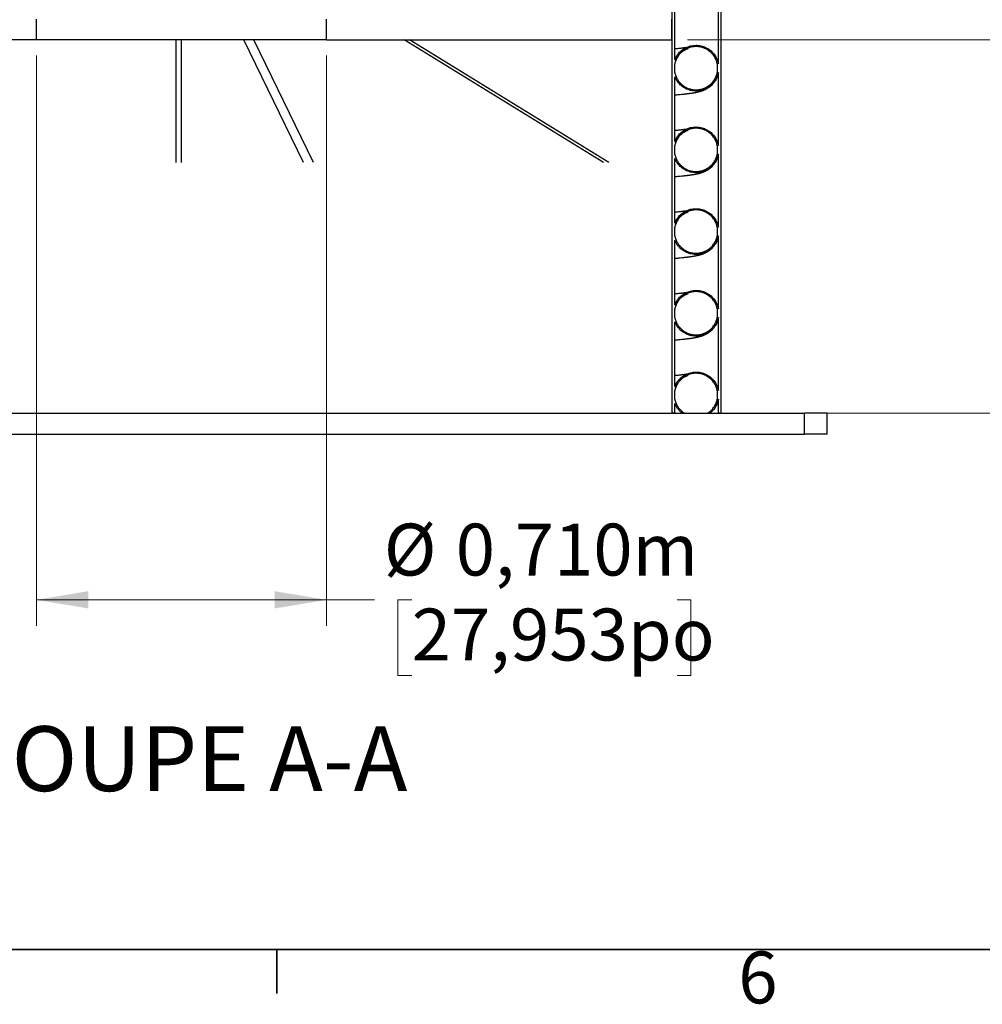
# Model space of a CAD drawing. Units: metres. Extents: x 0.6 to 21.3, y 0.4 to 13.7.
# Drawn here: x 5.2 to 7.5, y 0.4 to 2.8 of the extents above; entities that cross this region are included whole.
import ezdxf

# ---------------------------------------------------------------- set-up
doc = ezdxf.new("R2010")
doc.units = ezdxf.units.M
doc.header["$LTSCALE"] = 50
doc.styles.add('SLDTEXTSTYLE1', font='TXT', dxfattribs={"width": 0.7})
doc.dimstyles.new('SLDDIMSTYLE1', dxfattribs={"dimtxt": 0.127, "dimasz": 0.127, "dimexe": 0, "dimexo": 0.0625, "dimgap": 0.03175, "dimtad": 0, "dimtih": 1, "dimtoh": 1, "dimdec": 3, "dimrnd": 1e-09, "dimdsep": 46, "dimtxsty": 'SLDTEXTSTYLE1', "dimsah": 1, "dimcen": 0.09, "dimadec": 0, "dimazin": 2, "dimtfac": 1, "dimtdec": 4, "dimtofl": 0, "dimtmove": 0, "dimatfit": 3, "dimfxl": 1, "dimfrac": 2, "dimtolj": 1, "dimtzin": 12, "dimarcsym": 0})
doc.dimstyles.new('SLDDIMSTYLE2', dxfattribs={"dimtxt": 0.127, "dimasz": 0.127, "dimexe": 0, "dimexo": 0.0625, "dimgap": 0.03175, "dimtad": 0, "dimtih": 1, "dimtoh": 1, "dimdec": 3, "dimrnd": 1e-09, "dimzin": 12, "dimdsep": 46, "dimtxsty": 'SLDTEXTSTYLE1', "dimsah": 1, "dimcen": 0.09, "dimadec": 0, "dimazin": 3, "dimtfac": 1, "dimtdec": 4, "dimtofl": 0, "dimtmove": 0, "dimatfit": 3, "dimfxl": 1, "dimfrac": 2, "dimtolj": 1, "dimtzin": 12, "dimarcsym": 0})

# ---------------------------------------------------------------- blocks, each defined once
blk = doc.blocks.new('_D')
at = {"color": 7, "linetype": 'Continuous', "lineweight": 0, "transparency": 16777216}
for p, q in [((5.207, 2.6868), (5.207, 1.2903)), ((5.917, 2.6868), (5.917, 1.2903)), ((5.207, 1.3538), (5.917, 1.3538)), ((5.917, 1.3538), (6.0343, 1.3538)), ((6.1253, 1.3538), (6.0912, 1.3538)), ((6.0912, 1.3538), (6.0912, 1.1686)), ((6.7746, 1.3538), (6.8087, 1.3538)), ((6.8087, 1.3538), (6.8087, 1.1686)), ((6.0912, 1.1686), (6.1253, 1.1686)), ((6.8087, 1.1686), (6.7746, 1.1686))]:
    blk.add_line(p, q, dxfattribs=at)
at = {"color": 7, "linetype": 'Continuous', "lineweight": 18, "transparency": 16777216}
for points in [[(5.207, 1.3538), (5.334, 1.3327), (5.334, 1.375)], [(5.917, 1.3538), (5.79, 1.375), (5.79, 1.3327)]]:
    blk.add_solid(points, dxfattribs=at)
at = {"color": 7, "linetype": 'Continuous', "lineweight": 18, "transparency": 16777216, "char_height": 0.127, "attachment_point": 1, "style": 'SLDTEXTSTYLE1'}
for s, insert in [('%%c', (6.057, 1.5403)), ('0,710m', (6.233, 1.5403)), ('27,953po', (6.1253, 1.3323))]:
    blk.add_mtext(s, dxfattribs=dict(at, insert=insert))
blk = doc.blocks.new('_D_1')
at = {"color": 7, "linetype": 'Continuous', "lineweight": 0, "transparency": 16777216}
for p, q in [((6.8001, 2.7249), (7.6629, 2.7249)), ((7.5994, 1.8105), (7.5994, 2.7249)), ((7.1244, 1.8105), (7.6629, 1.8105)), ((7.5994, 1.5523), (7.5994, 1.8105)), ((7.6375, 1.5523), (7.5994, 1.5523)), ((7.8121, 1.5521), (7.778, 1.5521)), ((7.778, 1.5521), (7.778, 1.3669)), ((8.4751, 1.5521), (8.5093, 1.5521)), ((8.5093, 1.5521), (8.5093, 1.3669)), ((7.778, 1.3669), (7.8121, 1.3669)), ((8.5093, 1.3669), (8.4751, 1.3669))]:
    blk.add_line(p, q, dxfattribs=at)
at = {"color": 7, "linetype": 'Continuous', "lineweight": 18, "transparency": 16777216}
for points in [[(7.5994, 2.7249), (7.5782, 2.5979), (7.6205, 2.5979)], [(7.5994, 1.8105), (7.6205, 1.9375), (7.5782, 1.9375)]]:
    blk.add_solid(points, dxfattribs=at)
at = {"color": 7, "linetype": 'Continuous', "lineweight": 18, "transparency": 16777216, "char_height": 0.127, "attachment_point": 1, "style": 'SLDTEXTSTYLE1'}
for s, insert in [('0,914m', (7.8765, 1.7385)), ('36,000po', (7.8121, 1.5306))]:
    blk.add_mtext(s, dxfattribs=dict(at, insert=insert))
blk = doc.blocks.new('_D_5')
at = {"color": 7, "linetype": 'Continuous', "lineweight": 0, "transparency": 16777216}
for p, q in [((7.0865, 4.1727), (9.0294, 4.1727)), ((8.9659, 4.1727), (8.9659, 3.1998)), ((8.6348, 2.9915), (8.6007, 2.9915)), ((8.6007, 2.9915), (8.6007, 2.8063)), ((9.297, 2.9915), (9.3311, 2.9915)), ((9.3311, 2.9915), (9.3311, 2.8063)), ((8.6007, 2.8063), (8.6348, 2.8063)), ((9.3311, 2.8063), (9.297, 2.8063)), ((8.9659, 1.8105), (8.9659, 2.7835)), ((7.1244, 1.8105), (9.0294, 1.8105))]:
    blk.add_line(p, q, dxfattribs=at)
at = {"color": 7, "linetype": 'Continuous', "lineweight": 18, "transparency": 16777216}
for points in [[(8.9659, 4.1727), (8.9448, 4.0457), (8.9871, 4.0457)], [(8.9659, 1.8105), (8.9871, 1.9375), (8.9448, 1.9375)]]:
    blk.add_solid(points, dxfattribs=at)
at = {"color": 7, "linetype": 'Continuous', "lineweight": 18, "transparency": 16777216, "char_height": 0.127, "attachment_point": 1, "style": 'SLDTEXTSTYLE1'}
for s, insert in [('2,362m', (8.7009, 3.1779)), ('93,000po', (8.6348, 2.97))]:
    blk.add_mtext(s, dxfattribs=dict(at, insert=insert))

msp = doc.modelspace()

# ---------------------------------------------------------------- linework, layer by layer
at = {"color": 7, "linetype": 'Continuous', "lineweight": 25}
for p, q in [((6.7619812, 4.1727405), (6.7619812, 1.8105405)), ((6.8819812, 4.1727405), (6.8819812, 1.8105405)), ((6.8759812, 2.6660794), (6.8759812, 2.8450016)), ((6.7689812, 2.676332), (6.7689812, 2.8347489)), ((5.2069812, 2.7249405), (5.2069812, 2.7757405)), ((5.9169812, 2.7249405), (5.9169812, 2.7757405)), ((6.7619812, 2.7249405), (6.7619812, 2.7757405)), ((5.2069812, 2.7249405), (4.3619812, 2.7249405)), ((5.9169812, 2.7249405), (5.2069812, 2.7249405)), ((5.5492812, 2.4249763), (5.5492812, 2.7249405)), ((5.5619812, 2.4249405), (5.5619812, 2.7249405)), ((5.8602794, 2.4249763), (5.7144954, 2.7249405)), ((5.884814, 2.4249763), (5.73903, 2.7249405)), ((5.9169812, 2.7249405), (6.7619812, 2.7249405)), ((6.5948035, 2.4249763), (6.1070008, 2.7249405)), ((6.6075035, 2.4249763), (6.1197008, 2.7249405)), ((6.7689649, 2.6656253), (6.7691602, 2.6664275)), ((6.7689812, 2.6452901), (6.7689812, 2.6657908)), ((6.7689812, 2.476332), (6.7689812, 2.6347489)), ((6.8759812, 2.4660794), (6.8759812, 2.6450016)), ((6.7689649, 2.4656253), (6.7691602, 2.4664275)), ((6.7689812, 2.4452901), (6.7689812, 2.4657908)), ((6.8759812, 2.2660794), (6.8759812, 2.4450016)), ((6.7689812, 2.276332), (6.7689812, 2.4347489)), ((6.7689649, 2.2656253), (6.7691602, 2.2664275)), ((6.7689812, 2.2452901), (6.7689812, 2.2657908)), ((6.8759812, 2.0660794), (6.8759812, 2.2450016)), ((6.7689812, 2.076332), (6.7689812, 2.2347489)), ((6.7689649, 2.0656253), (6.7691602, 2.0664275)), ((6.7689812, 2.0452901), (6.7689812, 2.0657908)), ((6.7689812, 1.876332), (6.7689812, 2.0347489)), ((6.8759812, 1.8660794), (6.8759812, 2.0450016)), ((6.7689649, 1.8656251), (6.7692388, 1.8667072)), ((6.7689812, 1.8452901), (6.7689812, 1.8657908)), ((6.7689812, 1.8105405), (6.7689812, 1.8347489)), ((6.8759812, 1.8105405), (6.8759812, 1.8450016)), ((4.0895812, 1.8105405), (7.0863219, 1.8105405)), ((6.7689812, 1.8105405), (6.7619812, 1.8105405)), ((6.7929576, 1.8105405), (6.7876296, 1.8105405)), ((6.8543318, 1.8105405), (6.8490039, 1.8105405)), ((6.8819812, 1.8105405), (6.8759812, 1.8105405)), ((7.0863219, 1.7597405), (7.0863219, 1.8105405)), ((7.1420611, 1.8105405), (7.0863219, 1.8105405)), ((7.1420611, 1.7597405), (7.1420611, 1.8105405)), ((4.0895812, 1.7597405), (7.0863219, 1.7597405)), ((7.1420611, 1.7597405), (7.0863219, 1.7597405))]:
    msp.add_line(p, q, dxfattribs=at)
at = {"color": 7, "linetype": 'Continuous', "lineweight": 35}
for p, q in [((20.7978395, 0.4979329), (0.7953395, 0.4979329)), ((5.795647, 0.4979329), (5.795647, 0.3902379))]:
    msp.add_line(p, q, dxfattribs=at)
at = {"color": 7, "linetype": 'Continuous', "lineweight": 25}
for points, knots in [([(6.7689812, 2.676332), (6.7700374, 2.6786927), (6.7721496, 2.6834141), (6.7762372, 2.689459), (6.7806775, 2.6945981), (6.7853176, 2.6988748), (6.7903997, 2.7026127), (6.7958784, 2.7057409), (6.8016687, 2.7082418), (6.8077009, 2.710085), (6.8139044, 2.7112226), (6.8201943, 2.7116652), (6.8264951, 2.7114076), (6.8327243, 2.7104276), (6.8388053, 2.7087634), (6.8446653, 2.7064348), (6.8502191, 2.7034484), (6.8554069, 2.6998651), (6.860167, 2.695728), (6.8644195, 2.6910709), (6.8681337, 2.6859722), (6.8714592, 2.6801108), (6.8742558, 2.6734849), (6.8754061, 2.6685479), (6.8759812, 2.6660794)], [0, 0, 0, 0, 0.053809435, 0.107618828, 0.151306303, 0.195133124, 0.238820528, 0.282497534, 0.32631388, 0.36999084, 0.413654997, 0.457458426, 0.50112258, 0.544781041, 0.588578717, 0.632237216, 0.675899139, 0.719700252, 0.763362236, 0.807034719, 0.850846409, 0.894518951, 0.947259464, 1, 1, 1, 1]), ([(6.7689812, 2.6452901), (6.7693, 2.6438553), (6.7699376, 2.6409857), (6.7713551, 2.6367599), (6.7731164, 2.6326228), (6.77523, 2.6286522), (6.777647, 2.6249106), (6.7803654, 2.6213815), (6.7834019, 2.6180636), (6.7867094, 2.6150161), (6.7902287, 2.6122863), (6.7939613, 2.6098568), (6.7979243, 2.6077319), (6.8020532, 2.6059518), (6.8062767, 2.6045417), (6.8106018, 2.6034855), (6.8150434, 2.6027928), (6.8195274, 2.6024802), (6.8239785, 2.6025479), (6.8284085, 2.6029829), (6.8328281, 2.6037994), (6.8371622, 2.6049886), (6.8413397, 2.6065257), (6.845376, 2.6084025), (6.8492762, 2.6106357), (6.8529728, 2.6131924), (6.8564067, 2.6160257), (6.8595951, 2.6191331), (6.8625371, 2.6225318), (6.86518, 2.6261686), (6.8674834, 2.6299795), (6.8694645, 2.6339681), (6.8711165, 2.6381501), (6.8724074, 2.6424577), (6.8733202, 2.6468174), (6.8738699, 2.651238), (6.8740449, 2.6557323), (6.8738374, 2.6602254), (6.8732557, 2.6646423), (6.8723112, 2.6689963), (6.8709886, 2.6732958), (6.8693054, 2.6774673), (6.8672944, 2.6814427), (6.8649618, 2.6852383), (6.8622906, 2.6888574), (6.8593215, 2.6922361), (6.8561082, 2.695321), (6.8526513, 2.6981298), (6.8489332, 2.7006598), (6.8450139, 2.7028643), (6.8409615, 2.7047108), (6.8367708, 2.7062161), (6.832426, 2.707372), (6.8279991, 2.7081543), (6.8235651, 2.7085549), (6.8191135, 2.7085878), (6.8146323, 2.7082402), (6.8101969, 2.707513), (6.805881, 2.7064233), (6.80167, 2.704981), (6.7975569, 2.7031699), (6.7936124, 2.7010157), (6.7899002, 2.698559), (6.7864035, 2.695804), (6.7831213, 2.6927334), (6.7801113, 2.6893948), (6.7774212, 2.6858472), (6.7750306, 2.6820898), (6.7729559, 2.6781034), (6.770668, 2.6727284), (6.7696457, 2.6685238), (6.7689812, 2.6657908)], [0, 0, 0, 0, 0.014109345, 0.028218689, 0.042737861, 0.057257031, 0.071366409, 0.085475785, 0.099995246, 0.114514704, 0.128620946, 0.142727187, 0.157243509, 0.17175983, 0.185861548, 0.199963266, 0.214474835, 0.228986404, 0.243085346, 0.257184289, 0.271692837, 0.286201387, 0.300300416, 0.314399447, 0.32890793, 0.343416416, 0.357518178, 0.371619943, 0.386131157, 0.400642374, 0.41474823, 0.428854088, 0.443369532, 0.457884977, 0.471994567, 0.486104157, 0.500623546, 0.515142935, 0.529254423, 0.543365909, 0.557887398, 0.572408886, 0.586519708, 0.600630528, 0.615151467, 0.629672404, 0.64378025, 0.657888093, 0.67240604, 0.686923984, 0.701027697, 0.715131408, 0.729645075, 0.744158741, 0.758258845, 0.772358948, 0.786868783, 0.801378618, 0.815477228, 0.829575839, 0.844083968, 0.858592099, 0.872692134, 0.886792171, 0.901301622, 0.915811077, 0.929914991, 0.944018908, 0.958532302, 0.973045699, 1, 1, 1, 1]), ([(6.7962551, 2.7057762), (6.7962437, 2.7057743), (6.7960417, 2.7057417), (6.7956012, 2.7056727), (6.794781, 2.7055465), (6.7936877, 2.7053843), (6.7922992, 2.7051869), (6.7908187, 2.7049851), (6.7893263, 2.7047897), (6.787877, 2.7046064), (6.7864683, 2.7044337), (6.7850602, 2.7042659), (6.7836048, 2.7040971), (6.7813469, 2.7038421), (6.7781033, 2.7034917), (6.7737555, 2.703047), (6.7705615, 2.7027435), (6.7689812, 2.7025933)], [0, 0, 0, 0, 0.002119414, 0.037592122, 0.07494882, 0.138638662, 0.207150948, 0.275553798, 0.33924113, 0.398209721, 0.451530053, 0.502113694, 0.553830823, 0.606812264, 0.734613838, 0.868692871, 1, 1, 1, 1]), ([(6.7709633, 2.6728438), (6.7710643, 2.6731563), (6.7714751, 2.6744271), (6.7722823, 2.6763135), (6.7732326, 2.6783782), (6.7745619, 2.680973), (6.7765346, 2.6842806), (6.779309, 2.688085), (6.7822852, 2.691473), (6.78535, 2.6944004), (6.7882356, 2.6967444), (6.7906344, 2.6984305), (6.792534, 2.6996228), (6.7940293, 2.7004823), (6.7953883, 2.7012026), (6.7966931, 2.7018386), (6.7978337, 2.7023494), (6.7988292, 2.7027603), (6.7995903, 2.7030513), (6.8000877, 2.7032307), (6.8004269, 2.7033484), (6.800728, 2.7034492), (6.8009821, 2.703531), (6.801193, 2.7035965), (6.8013741, 2.703651), (6.8015055, 2.7036889), (6.8015131, 2.7036921), (6.8015168, 2.7036936)], [0, 0, 0, 0, 0.009579953, 0.038963986, 0.060087753, 0.080045573, 0.132503774, 0.188683343, 0.247821742, 0.304663634, 0.358030159, 0.407795506, 0.445040439, 0.481564392, 0.523112424, 0.570366832, 0.622920677, 0.670688712, 0.711396511, 0.745061184, 0.776085636, 0.80795396, 0.840672193, 0.874243789, 0.908671939, 0.954543039, 1, 1, 1, 1]), ([(6.8759812, 2.6450016), (6.8753717, 2.6424095), (6.8741526, 2.6372254), (6.871182, 2.6303899), (6.8677111, 2.6244631), (6.8639251, 2.6194135), (6.8596065, 2.6148134), (6.8547869, 2.6107406), (6.8495466, 2.6072282), (6.8439488, 2.6043185), (6.8380543, 2.6020717), (6.8319484, 2.6004929), (6.8257047, 2.5996009), (6.8194004, 2.5994325), (6.8131177, 2.599964), (6.806932, 2.6011891), (6.8009282, 2.6031167), (6.7951761, 2.6056977), (6.7897444, 2.6089009), (6.7847175, 2.6127075), (6.7801399, 2.6170459), (6.7758552, 2.6221459), (6.7719774, 2.6280144), (6.76998, 2.6325041), (6.7689812, 2.6347489)], [0, 0, 0, 0, 0.055398559, 0.11079709, 0.154490269, 0.198322798, 0.242015917, 0.285701757, 0.329526959, 0.373212737, 0.416885652, 0.460697885, 0.504370763, 0.548032954, 0.591834403, 0.635496601, 0.679155061, 0.722952727, 0.766611236, 0.810275121, 0.854078194, 0.897742151, 0.948871058, 1, 1, 1, 1]), ([(6.7689812, 2.5901553), (6.7706795, 2.5902993), (6.7754003, 2.5906997), (6.7824913, 2.5913636), (6.7886817, 2.5919854), (6.7929815, 2.5924472), (6.7956269, 2.5927413), (6.7981569, 2.5930332), (6.8004996, 2.593314), (6.8025948, 2.5935745), (6.804314, 2.5937956), (6.8057103, 2.5939803), (6.8068748, 2.5941379), (6.8080356, 2.5942984), (6.8092729, 2.5944737), (6.8106153, 2.5946692), (6.8122975, 2.5949218), (6.8142512, 2.5952279), (6.8164146, 2.5955859), (6.8185064, 2.5959526), (6.8205281, 2.5963284), (6.8225936, 2.5967367), (6.8246194, 2.5971663), (6.8265645, 2.5976092), (6.8283673, 2.5980484), (6.8301856, 2.5985238), (6.8319653, 2.5990248), (6.8336343, 2.5995302), (6.8350085, 2.5999758), (6.8361329, 2.6003602), (6.8371942, 2.6007378), (6.8385426, 2.6012425), (6.8401928, 2.6019028), (6.8419785, 2.602674), (6.8439272, 2.6035869), (6.8458995, 2.6045921), (6.8479797, 2.6057498), (6.8501606, 2.607077), (6.8528837, 2.6088993), (6.8562907, 2.6114922), (6.8602659, 2.6150994), (6.8639226, 2.6191228), (6.8672003, 2.6235118), (6.8694013, 2.6270872), (6.8710133, 2.6301408), (6.8722833, 2.6328297), (6.8736439, 2.6362235), (6.8749828, 2.640311), (6.8756265, 2.6432818), (6.8759671, 2.6448537)], [0, 0, 0, 0, 0.041166814, 0.114439407, 0.188017568, 0.2148966, 0.241720988, 0.268497403, 0.294107294, 0.317238093, 0.337884798, 0.352362831, 0.365311579, 0.378407339, 0.39294278, 0.408918985, 0.426337054, 0.453980856, 0.481874655, 0.508830918, 0.534849719, 0.561301539, 0.589618308, 0.613179981, 0.637025929, 0.659694105, 0.681162715, 0.700670546, 0.717645212, 0.727129985, 0.73684338, 0.748785345, 0.762993162, 0.779157106, 0.794288458, 0.809865177, 0.823039739, 0.83536981, 0.848115259, 0.868247335, 0.889360959, 0.911335169, 0.928268466, 0.945492695, 0.952629771, 0.961595592, 0.972629173, 0.985516465, 1, 1, 1, 1]), ([(6.7689812, 2.476332), (6.7700374, 2.4786927), (6.7721496, 2.4834141), (6.7762372, 2.489459), (6.7806775, 2.4945981), (6.7853176, 2.4988748), (6.7903997, 2.5026127), (6.7958784, 2.5057409), (6.8016687, 2.5082418), (6.8077009, 2.510085), (6.8139044, 2.5112226), (6.8201943, 2.5116652), (6.8264951, 2.5114076), (6.8327243, 2.5104276), (6.8388053, 2.5087634), (6.8446653, 2.5064348), (6.8502191, 2.5034484), (6.8554069, 2.4998651), (6.860167, 2.495728), (6.8644195, 2.4910709), (6.8681337, 2.4859722), (6.8714592, 2.4801108), (6.8742558, 2.4734849), (6.8754061, 2.4685479), (6.8759812, 2.4660794)], [0, 0, 0, 0, 0.053809435, 0.107618828, 0.151306303, 0.195133124, 0.238820528, 0.282497534, 0.32631388, 0.36999084, 0.413654997, 0.457458426, 0.50112258, 0.544781041, 0.588578717, 0.632237216, 0.675899139, 0.719700252, 0.763362236, 0.807034719, 0.850846409, 0.894518951, 0.947259464, 1, 1, 1, 1]), ([(6.7689812, 2.4452901), (6.7693, 2.4438553), (6.7699376, 2.4409857), (6.7713551, 2.4367599), (6.7731164, 2.4326228), (6.77523, 2.4286522), (6.777647, 2.4249106), (6.7803654, 2.4213815), (6.7834019, 2.4180636), (6.7867094, 2.4150161), (6.7902287, 2.4122863), (6.7939613, 2.4098568), (6.7979243, 2.4077319), (6.8020532, 2.4059518), (6.8062767, 2.4045417), (6.8106018, 2.4034855), (6.8150434, 2.4027928), (6.8195274, 2.4024802), (6.8239785, 2.4025479), (6.8284085, 2.4029829), (6.8328281, 2.4037994), (6.8371622, 2.4049886), (6.8413397, 2.4065257), (6.845376, 2.4084025), (6.8492762, 2.4106357), (6.8529728, 2.4131924), (6.8564067, 2.4160257), (6.8595951, 2.4191331), (6.8625371, 2.4225318), (6.86518, 2.4261686), (6.8674834, 2.4299795), (6.8694645, 2.4339681), (6.8711165, 2.4381501), (6.8724074, 2.4424577), (6.8733202, 2.4468174), (6.8738699, 2.451238), (6.8740449, 2.4557323), (6.8738374, 2.4602254), (6.8732557, 2.4646423), (6.8723112, 2.4689963), (6.8709886, 2.4732958), (6.8693054, 2.4774673), (6.8672944, 2.4814427), (6.8649618, 2.4852383), (6.8622906, 2.4888574), (6.8593215, 2.4922361), (6.8561082, 2.495321), (6.8526513, 2.4981298), (6.8489332, 2.5006598), (6.8450139, 2.5028643), (6.8409615, 2.5047108), (6.8367708, 2.5062161), (6.832426, 2.507372), (6.8279991, 2.5081543), (6.8235651, 2.5085549), (6.8191135, 2.5085878), (6.8146323, 2.5082402), (6.8101969, 2.507513), (6.805881, 2.5064233), (6.80167, 2.504981), (6.7975569, 2.5031699), (6.7936124, 2.5010157), (6.7899002, 2.498559), (6.7864035, 2.495804), (6.7831213, 2.4927334), (6.7801113, 2.4893948), (6.7774212, 2.4858472), (6.7750306, 2.4820898), (6.7729559, 2.4781034), (6.770668, 2.4727284), (6.7696457, 2.4685238), (6.7689812, 2.4657908)], [0, 0, 0, 0, 0.014109345, 0.028218689, 0.042737861, 0.057257031, 0.071366409, 0.085475785, 0.099995246, 0.114514704, 0.128620946, 0.142727187, 0.157243509, 0.17175983, 0.185861548, 0.199963266, 0.214474835, 0.228986404, 0.243085346, 0.257184289, 0.271692837, 0.286201387, 0.300300416, 0.314399447, 0.32890793, 0.343416416, 0.357518178, 0.371619943, 0.386131157, 0.400642374, 0.41474823, 0.428854088, 0.443369532, 0.457884977, 0.471994567, 0.486104157, 0.500623546, 0.515142935, 0.529254423, 0.543365909, 0.557887398, 0.572408886, 0.586519708, 0.600630528, 0.615151467, 0.629672404, 0.64378025, 0.657888093, 0.67240604, 0.686923984, 0.701027697, 0.715131408, 0.729645075, 0.744158741, 0.758258845, 0.772358948, 0.786868783, 0.801378618, 0.815477228, 0.829575839, 0.844083968, 0.858592099, 0.872692134, 0.886792171, 0.901301622, 0.915811077, 0.929914991, 0.944018908, 0.958532302, 0.973045699, 1, 1, 1, 1]), ([(6.7962551, 2.5057762), (6.7962437, 2.5057743), (6.7960417, 2.5057417), (6.7956012, 2.5056727), (6.794781, 2.5055465), (6.7936877, 2.5053843), (6.7922992, 2.5051869), (6.7908187, 2.5049851), (6.7893263, 2.5047897), (6.787877, 2.5046064), (6.7864683, 2.5044337), (6.7850602, 2.5042659), (6.7836048, 2.5040971), (6.7813469, 2.5038421), (6.7781033, 2.5034917), (6.7737555, 2.503047), (6.7705615, 2.5027435), (6.7689812, 2.5025933)], [0, 0, 0, 0, 0.0021194137, 0.0375921219, 0.0749488201, 0.1386386621, 0.2071509476, 0.2755537985, 0.3392411302, 0.3982097206, 0.4515300526, 0.5021136938, 0.5538308227, 0.6068122641, 0.7346138376, 0.8686928707, 1, 1, 1, 1]), ([(6.7709633, 2.4728438), (6.7710643, 2.4731563), (6.7714751, 2.4744271), (6.7722823, 2.4763135), (6.7732326, 2.4783782), (6.7745619, 2.480973), (6.7765346, 2.4842806), (6.779309, 2.488085), (6.7822852, 2.491473), (6.78535, 2.4944004), (6.7882356, 2.4967444), (6.7906344, 2.4984305), (6.792534, 2.4996228), (6.7940293, 2.5004823), (6.7953883, 2.5012026), (6.7966931, 2.5018386), (6.7978337, 2.5023494), (6.7988292, 2.5027603), (6.7995903, 2.5030513), (6.8000877, 2.5032307), (6.8004269, 2.5033484), (6.800728, 2.5034492), (6.8009821, 2.503531), (6.801193, 2.5035965), (6.8013741, 2.503651), (6.8015055, 2.5036889), (6.8015131, 2.5036921), (6.8015168, 2.5036936)], [0, 0, 0, 0, 0.009579953, 0.038963986, 0.060087753, 0.080045573, 0.132503774, 0.188683343, 0.247821742, 0.304663634, 0.358030159, 0.407795506, 0.445040439, 0.481564392, 0.523112424, 0.570366832, 0.622920677, 0.670688712, 0.711396511, 0.745061184, 0.776085636, 0.80795396, 0.840672193, 0.874243789, 0.908671939, 0.954543039, 1, 1, 1, 1]), ([(6.8759812, 2.4450016), (6.8753717, 2.4424095), (6.8741526, 2.4372254), (6.871182, 2.4303899), (6.8677111, 2.4244631), (6.8639251, 2.4194135), (6.8596065, 2.4148134), (6.8547869, 2.4107406), (6.8495466, 2.4072282), (6.8439488, 2.4043185), (6.8380543, 2.4020717), (6.8319484, 2.4004929), (6.8257047, 2.3996009), (6.8194004, 2.3994325), (6.8131177, 2.399964), (6.806932, 2.4011891), (6.8009282, 2.4031167), (6.7951761, 2.4056977), (6.7897444, 2.4089009), (6.7847175, 2.4127075), (6.7801399, 2.4170459), (6.7758552, 2.4221459), (6.7719774, 2.4280144), (6.76998, 2.4325041), (6.7689812, 2.4347489)], [0, 0, 0, 0, 0.055398559, 0.11079709, 0.154490269, 0.198322798, 0.242015917, 0.285701757, 0.329526959, 0.373212737, 0.416885652, 0.460697885, 0.504370763, 0.548032954, 0.591834403, 0.635496601, 0.679155061, 0.722952727, 0.766611236, 0.810275121, 0.854078194, 0.897742151, 0.948871058, 1, 1, 1, 1]), ([(6.7689812, 2.3901553), (6.7706795, 2.3902993), (6.7754003, 2.3906997), (6.7824913, 2.3913636), (6.7886817, 2.3919854), (6.7929815, 2.3924472), (6.7956269, 2.3927413), (6.7981569, 2.3930332), (6.8004996, 2.393314), (6.8025948, 2.3935745), (6.804314, 2.3937956), (6.8057103, 2.3939803), (6.8068748, 2.3941379), (6.8080356, 2.3942984), (6.8092729, 2.3944737), (6.8106153, 2.3946692), (6.8122975, 2.3949218), (6.8142512, 2.3952279), (6.8164146, 2.3955859), (6.8185064, 2.3959526), (6.8205281, 2.3963284), (6.8225936, 2.3967367), (6.8246194, 2.3971663), (6.8265645, 2.3976092), (6.8283673, 2.3980484), (6.8301856, 2.3985238), (6.8319653, 2.3990248), (6.8336343, 2.3995302), (6.8350085, 2.3999758), (6.8361329, 2.4003602), (6.8371942, 2.4007378), (6.8385426, 2.4012425), (6.8401928, 2.4019028), (6.8419785, 2.402674), (6.8439272, 2.4035869), (6.8458995, 2.4045921), (6.8479797, 2.4057498), (6.8501606, 2.407077), (6.8528837, 2.4088993), (6.8562907, 2.4114922), (6.8602659, 2.4150994), (6.8639226, 2.4191228), (6.8672003, 2.4235118), (6.8694013, 2.4270872), (6.8710133, 2.4301408), (6.8722833, 2.4328297), (6.8736439, 2.4362235), (6.8749828, 2.440311), (6.8756265, 2.4432818), (6.8759671, 2.4448537)], [0, 0, 0, 0, 0.041166814, 0.114439407, 0.188017568, 0.2148966, 0.241720988, 0.268497403, 0.294107294, 0.317238093, 0.337884798, 0.352362831, 0.365311579, 0.378407339, 0.39294278, 0.408918985, 0.426337054, 0.453980856, 0.481874655, 0.508830918, 0.534849719, 0.561301539, 0.589618308, 0.613179981, 0.637025929, 0.659694105, 0.681162715, 0.700670546, 0.717645212, 0.727129985, 0.73684338, 0.748785345, 0.762993162, 0.779157106, 0.794288458, 0.809865177, 0.823039739, 0.83536981, 0.848115259, 0.868247335, 0.889360959, 0.911335169, 0.928268466, 0.945492695, 0.952629771, 0.961595592, 0.972629173, 0.985516465, 1, 1, 1, 1]), ([(6.7689812, 2.276332), (6.7700374, 2.2786927), (6.7721496, 2.2834141), (6.7762372, 2.289459), (6.7806775, 2.2945981), (6.7853176, 2.2988748), (6.7903997, 2.3026127), (6.7958784, 2.3057409), (6.8016687, 2.3082418), (6.8077009, 2.310085), (6.8139044, 2.3112226), (6.8201943, 2.3116652), (6.8264951, 2.3114076), (6.8327243, 2.3104276), (6.8388053, 2.3087634), (6.8446653, 2.3064348), (6.8502191, 2.3034484), (6.8554069, 2.2998651), (6.860167, 2.295728), (6.8644195, 2.2910709), (6.8681337, 2.2859722), (6.8714592, 2.2801108), (6.8742558, 2.2734849), (6.8754061, 2.2685479), (6.8759812, 2.2660794)], [0, 0, 0, 0, 0.053809435, 0.107618828, 0.151306303, 0.195133124, 0.238820528, 0.282497534, 0.32631388, 0.36999084, 0.413654997, 0.457458426, 0.50112258, 0.544781041, 0.588578717, 0.632237216, 0.675899139, 0.719700252, 0.763362236, 0.807034719, 0.850846409, 0.894518951, 0.947259464, 1, 1, 1, 1]), ([(6.7689812, 2.2452901), (6.7693, 2.2438553), (6.7699376, 2.2409857), (6.7713551, 2.2367599), (6.7731164, 2.2326228), (6.77523, 2.2286522), (6.777647, 2.2249106), (6.7803654, 2.2213815), (6.7834019, 2.2180636), (6.7867094, 2.2150161), (6.7902287, 2.2122863), (6.7939613, 2.2098568), (6.7979243, 2.2077319), (6.8020532, 2.2059518), (6.8062767, 2.2045417), (6.8106018, 2.2034855), (6.8150434, 2.2027928), (6.8195274, 2.2024802), (6.8239785, 2.2025479), (6.8284085, 2.2029829), (6.8328281, 2.2037994), (6.8371622, 2.2049886), (6.8413397, 2.2065257), (6.845376, 2.2084025), (6.8492762, 2.2106357), (6.8529728, 2.2131924), (6.8564067, 2.2160257), (6.8595951, 2.2191331), (6.8625371, 2.2225318), (6.86518, 2.2261686), (6.8674834, 2.2299795), (6.8694645, 2.2339681), (6.8711165, 2.2381501), (6.8724074, 2.2424577), (6.8733202, 2.2468174), (6.8738699, 2.251238), (6.8740449, 2.2557323), (6.8738374, 2.2602254), (6.8732557, 2.2646423), (6.8723112, 2.2689963), (6.8709886, 2.2732958), (6.8693054, 2.2774673), (6.8672944, 2.2814427), (6.8649618, 2.2852383), (6.8622906, 2.2888574), (6.8593215, 2.2922361), (6.8561082, 2.295321), (6.8526513, 2.2981298), (6.8489332, 2.3006598), (6.8450139, 2.3028643), (6.8409615, 2.3047108), (6.8367708, 2.3062161), (6.832426, 2.307372), (6.8279991, 2.3081543), (6.8235651, 2.3085549), (6.8191135, 2.3085878), (6.8146323, 2.3082402), (6.8101969, 2.307513), (6.805881, 2.3064233), (6.80167, 2.304981), (6.7975569, 2.3031699), (6.7936124, 2.3010157), (6.7899002, 2.298559), (6.7864035, 2.295804), (6.7831213, 2.2927334), (6.7801113, 2.2893948), (6.7774212, 2.2858472), (6.7750306, 2.2820898), (6.7729559, 2.2781034), (6.770668, 2.2727284), (6.7696457, 2.2685238), (6.7689812, 2.2657908)], [0, 0, 0, 0, 0.014109345, 0.028218689, 0.042737861, 0.057257031, 0.071366409, 0.085475785, 0.099995246, 0.114514704, 0.128620946, 0.142727187, 0.157243509, 0.17175983, 0.185861548, 0.199963266, 0.214474835, 0.228986404, 0.243085346, 0.257184289, 0.271692837, 0.286201387, 0.300300416, 0.314399447, 0.32890793, 0.343416416, 0.357518178, 0.371619943, 0.386131157, 0.400642374, 0.41474823, 0.428854088, 0.443369532, 0.457884977, 0.471994567, 0.486104157, 0.500623546, 0.515142935, 0.529254423, 0.543365909, 0.557887398, 0.572408886, 0.586519708, 0.600630528, 0.615151467, 0.629672404, 0.64378025, 0.657888093, 0.67240604, 0.686923984, 0.701027697, 0.715131408, 0.729645075, 0.744158741, 0.758258845, 0.772358948, 0.786868783, 0.801378618, 0.815477228, 0.829575839, 0.844083968, 0.858592099, 0.872692134, 0.886792171, 0.901301622, 0.915811077, 0.929914991, 0.944018908, 0.958532302, 0.973045699, 1, 1, 1, 1]), ([(6.7962551, 2.3057762), (6.7962437, 2.3057743), (6.7960417, 2.3057417), (6.7956012, 2.3056727), (6.794781, 2.3055465), (6.7936877, 2.3053843), (6.7922992, 2.3051869), (6.7908187, 2.3049851), (6.7893263, 2.3047897), (6.787877, 2.3046064), (6.7864683, 2.3044337), (6.7850602, 2.3042659), (6.7836048, 2.3040971), (6.7813469, 2.3038421), (6.7781033, 2.3034917), (6.7737555, 2.303047), (6.7705615, 2.3027435), (6.7689812, 2.3025933)], [0, 0, 0, 0, 0.002119414, 0.037592122, 0.07494882, 0.138638662, 0.207150948, 0.275553798, 0.33924113, 0.398209721, 0.451530053, 0.502113694, 0.553830823, 0.606812264, 0.734613838, 0.868692871, 1, 1, 1, 1]), ([(6.7709633, 2.2728438), (6.7710643, 2.2731563), (6.7714751, 2.2744271), (6.7722823, 2.2763135), (6.7732326, 2.2783782), (6.7745619, 2.280973), (6.7765346, 2.2842806), (6.779309, 2.288085), (6.7822852, 2.291473), (6.78535, 2.2944004), (6.7882356, 2.2967444), (6.7906344, 2.2984305), (6.792534, 2.2996228), (6.7940293, 2.3004823), (6.7953883, 2.3012026), (6.7966931, 2.3018386), (6.7978337, 2.3023494), (6.7988292, 2.3027603), (6.7995903, 2.3030513), (6.8000877, 2.3032307), (6.8004269, 2.3033484), (6.800728, 2.3034492), (6.8009821, 2.303531), (6.801193, 2.3035965), (6.8013741, 2.303651), (6.8015055, 2.3036889), (6.8015131, 2.3036921), (6.8015168, 2.3036936)], [0, 0, 0, 0, 0.009579953, 0.038963986, 0.060087753, 0.080045573, 0.132503774, 0.188683343, 0.247821742, 0.304663634, 0.358030159, 0.407795506, 0.445040439, 0.481564392, 0.523112424, 0.570366832, 0.622920677, 0.670688712, 0.711396511, 0.745061184, 0.776085636, 0.80795396, 0.840672193, 0.874243789, 0.908671939, 0.954543039, 1, 1, 1, 1]), ([(6.8759812, 2.2450016), (6.8753717, 2.2424095), (6.8741526, 2.2372254), (6.871182, 2.2303899), (6.8677111, 2.2244631), (6.8639251, 2.2194135), (6.8596065, 2.2148134), (6.8547869, 2.2107406), (6.8495466, 2.2072282), (6.8439488, 2.2043185), (6.8380543, 2.2020717), (6.8319484, 2.2004929), (6.8257047, 2.1996009), (6.8194004, 2.1994325), (6.8131177, 2.199964), (6.806932, 2.2011891), (6.8009282, 2.2031167), (6.7951761, 2.2056977), (6.7897444, 2.2089009), (6.7847175, 2.2127075), (6.7801399, 2.2170459), (6.7758552, 2.2221459), (6.7719774, 2.2280144), (6.76998, 2.2325041), (6.7689812, 2.2347489)], [0, 0, 0, 0, 0.055398559, 0.11079709, 0.154490269, 0.198322798, 0.242015917, 0.285701757, 0.329526959, 0.373212737, 0.416885652, 0.460697885, 0.504370763, 0.548032954, 0.591834403, 0.635496601, 0.679155061, 0.722952727, 0.766611236, 0.810275121, 0.854078194, 0.897742151, 0.948871058, 1, 1, 1, 1]), ([(6.7689812, 2.1901553), (6.7706795, 2.1902993), (6.7754003, 2.1906997), (6.7824913, 2.1913636), (6.7886817, 2.1919854), (6.7929815, 2.1924472), (6.7956269, 2.1927413), (6.7981569, 2.1930332), (6.8004996, 2.193314), (6.8025948, 2.1935745), (6.804314, 2.1937956), (6.8057103, 2.1939803), (6.8068748, 2.1941379), (6.8080356, 2.1942984), (6.8092729, 2.1944737), (6.8106153, 2.1946692), (6.8122975, 2.1949218), (6.8142512, 2.1952279), (6.8164146, 2.1955859), (6.8185064, 2.1959526), (6.8205281, 2.1963284), (6.8225936, 2.1967367), (6.8246194, 2.1971663), (6.8265645, 2.1976092), (6.8283673, 2.1980484), (6.8301856, 2.1985238), (6.8319653, 2.1990248), (6.8336343, 2.1995302), (6.8350085, 2.1999758), (6.8361329, 2.2003602), (6.8371942, 2.2007378), (6.8385426, 2.2012425), (6.8401928, 2.2019028), (6.8419785, 2.202674), (6.8439272, 2.2035869), (6.8458995, 2.2045921), (6.8479797, 2.2057498), (6.8501606, 2.207077), (6.8528837, 2.2088993), (6.8562907, 2.2114922), (6.8602659, 2.2150994), (6.8639226, 2.2191228), (6.8672003, 2.2235118), (6.8694013, 2.2270872), (6.8710133, 2.2301408), (6.8722833, 2.2328297), (6.8736439, 2.2362235), (6.8749828, 2.240311), (6.8756265, 2.2432818), (6.8759671, 2.2448537)], [0, 0, 0, 0, 0.041166814, 0.114439407, 0.188017568, 0.2148966, 0.241720988, 0.268497403, 0.294107294, 0.317238093, 0.337884798, 0.352362831, 0.365311579, 0.378407339, 0.39294278, 0.408918985, 0.426337054, 0.453980856, 0.481874655, 0.508830918, 0.534849719, 0.561301539, 0.589618308, 0.613179981, 0.637025929, 0.659694105, 0.681162715, 0.700670546, 0.717645212, 0.727129985, 0.73684338, 0.748785345, 0.762993162, 0.779157106, 0.794288458, 0.809865177, 0.823039739, 0.83536981, 0.848115259, 0.868247335, 0.889360959, 0.911335169, 0.928268466, 0.945492695, 0.952629771, 0.961595592, 0.972629173, 0.985516465, 1, 1, 1, 1]), ([(6.7689812, 2.076332), (6.7700374, 2.0786927), (6.7721496, 2.0834141), (6.7762372, 2.089459), (6.7806775, 2.0945981), (6.7853176, 2.0988748), (6.7903997, 2.1026127), (6.7958784, 2.1057409), (6.8016687, 2.1082418), (6.8077009, 2.110085), (6.8139044, 2.1112226), (6.8201943, 2.1116652), (6.8264951, 2.1114076), (6.8327243, 2.1104276), (6.8388053, 2.1087634), (6.8446653, 2.1064348), (6.8502191, 2.1034484), (6.8554069, 2.0998651), (6.860167, 2.095728), (6.8644195, 2.0910709), (6.8681337, 2.0859722), (6.8714592, 2.0801108), (6.8742558, 2.0734849), (6.8754061, 2.0685479), (6.8759812, 2.0660794)], [0, 0, 0, 0, 0.053809435, 0.107618828, 0.151306303, 0.195133124, 0.238820528, 0.282497534, 0.32631388, 0.36999084, 0.413654997, 0.457458426, 0.50112258, 0.544781041, 0.588578717, 0.632237216, 0.675899139, 0.719700252, 0.763362236, 0.807034719, 0.850846409, 0.894518951, 0.947259464, 1, 1, 1, 1]), ([(6.7689812, 2.0452901), (6.7693, 2.0438553), (6.7699376, 2.0409857), (6.7713551, 2.0367599), (6.7731164, 2.0326228), (6.77523, 2.0286522), (6.777647, 2.0249106), (6.7803654, 2.0213815), (6.7834019, 2.0180636), (6.7867094, 2.0150161), (6.7902287, 2.0122863), (6.7939613, 2.0098568), (6.7979243, 2.0077319), (6.8020532, 2.0059518), (6.8062767, 2.0045417), (6.8106018, 2.0034855), (6.8150434, 2.0027928), (6.8195274, 2.0024802), (6.8239785, 2.0025479), (6.8284085, 2.0029829), (6.8328281, 2.0037994), (6.8371622, 2.0049886), (6.8413397, 2.0065257), (6.845376, 2.0084025), (6.8492762, 2.0106357), (6.8529728, 2.0131924), (6.8564067, 2.0160257), (6.8595951, 2.0191331), (6.8625371, 2.0225318), (6.86518, 2.0261686), (6.8674834, 2.0299795), (6.8694645, 2.0339681), (6.8711165, 2.0381501), (6.8724074, 2.0424577), (6.8733202, 2.0468174), (6.8738699, 2.051238), (6.8740449, 2.0557323), (6.8738374, 2.0602254), (6.8732557, 2.0646423), (6.8723112, 2.0689963), (6.8709886, 2.0732958), (6.8693054, 2.0774673), (6.8672944, 2.0814427), (6.8649618, 2.0852383), (6.8622906, 2.0888574), (6.8593215, 2.0922361), (6.8561082, 2.095321), (6.8526513, 2.0981298), (6.8489332, 2.1006598), (6.8450139, 2.1028643), (6.8409615, 2.1047108), (6.8367708, 2.1062161), (6.832426, 2.107372), (6.8279991, 2.1081543), (6.8235651, 2.1085549), (6.8191135, 2.1085878), (6.8146323, 2.1082402), (6.8101969, 2.107513), (6.805881, 2.1064233), (6.80167, 2.104981), (6.7975569, 2.1031699), (6.7936124, 2.1010157), (6.7899002, 2.098559), (6.7864035, 2.095804), (6.7831213, 2.0927334), (6.7801113, 2.0893948), (6.7774212, 2.0858472), (6.7750306, 2.0820898), (6.7729559, 2.0781034), (6.770668, 2.0727284), (6.7696457, 2.0685238), (6.7689812, 2.0657908)], [0, 0, 0, 0, 0.014109345, 0.028218689, 0.042737861, 0.057257031, 0.071366409, 0.085475785, 0.099995246, 0.114514704, 0.128620946, 0.142727187, 0.157243509, 0.17175983, 0.185861548, 0.199963266, 0.214474835, 0.228986404, 0.243085346, 0.257184289, 0.271692837, 0.286201387, 0.300300416, 0.314399447, 0.32890793, 0.343416416, 0.357518178, 0.371619943, 0.386131157, 0.400642374, 0.41474823, 0.428854088, 0.443369532, 0.457884977, 0.471994567, 0.486104157, 0.500623546, 0.515142935, 0.529254423, 0.543365909, 0.557887398, 0.572408886, 0.586519708, 0.600630528, 0.615151467, 0.629672404, 0.64378025, 0.657888093, 0.67240604, 0.686923984, 0.701027697, 0.715131408, 0.729645075, 0.744158741, 0.758258845, 0.772358948, 0.786868783, 0.801378618, 0.815477228, 0.829575839, 0.844083968, 0.858592099, 0.872692134, 0.886792171, 0.901301622, 0.915811077, 0.929914991, 0.944018908, 0.958532302, 0.973045699, 1, 1, 1, 1]), ([(6.7962551, 2.1057762), (6.7962437, 2.1057743), (6.7960417, 2.1057417), (6.7956012, 2.1056727), (6.794781, 2.1055465), (6.7936877, 2.1053843), (6.7922992, 2.1051869), (6.7908187, 2.1049851), (6.7893263, 2.1047897), (6.787877, 2.1046064), (6.7864683, 2.1044337), (6.7850602, 2.1042659), (6.7836048, 2.1040971), (6.7813469, 2.1038421), (6.7781033, 2.1034917), (6.7737555, 2.103047), (6.7705615, 2.1027435), (6.7689812, 2.1025933)], [0, 0, 0, 0, 0.002119414, 0.037592122, 0.07494882, 0.138638662, 0.207150948, 0.275553798, 0.33924113, 0.398209721, 0.451530053, 0.502113694, 0.553830823, 0.606812264, 0.734613838, 0.868692871, 1, 1, 1, 1]), ([(6.7709633, 2.0728438), (6.7710643, 2.0731563), (6.7714751, 2.0744271), (6.7722823, 2.0763135), (6.7732326, 2.0783782), (6.7745619, 2.080973), (6.7765346, 2.0842806), (6.779309, 2.088085), (6.7822852, 2.091473), (6.78535, 2.0944004), (6.7882356, 2.0967444), (6.7906344, 2.0984305), (6.792534, 2.0996228), (6.7940293, 2.1004823), (6.7953883, 2.1012026), (6.7966931, 2.1018386), (6.7978337, 2.1023494), (6.7988292, 2.1027603), (6.7995903, 2.1030513), (6.8000877, 2.1032307), (6.8004269, 2.1033484), (6.800728, 2.1034492), (6.8009821, 2.103531), (6.801193, 2.1035965), (6.8013741, 2.103651), (6.8015055, 2.1036889), (6.8015131, 2.1036921), (6.8015168, 2.1036936)], [0, 0, 0, 0, 0.009579953, 0.038963986, 0.060087753, 0.080045573, 0.132503774, 0.188683343, 0.247821742, 0.304663634, 0.358030159, 0.407795506, 0.445040439, 0.481564392, 0.523112424, 0.570366832, 0.622920677, 0.670688712, 0.711396511, 0.745061184, 0.776085636, 0.80795396, 0.840672193, 0.874243789, 0.908671939, 0.954543039, 1, 1, 1, 1]), ([(6.8759812, 2.0450016), (6.8753717, 2.0424095), (6.8741526, 2.0372254), (6.871182, 2.0303899), (6.8677111, 2.0244631), (6.8639251, 2.0194135), (6.8596065, 2.0148134), (6.8547869, 2.0107406), (6.8495466, 2.0072282), (6.8439488, 2.0043185), (6.8380543, 2.0020717), (6.8319484, 2.0004929), (6.8257047, 1.9996009), (6.8194004, 1.9994325), (6.8131177, 1.999964), (6.806932, 2.0011891), (6.8009282, 2.0031167), (6.7951761, 2.0056977), (6.7897444, 2.0089009), (6.7847175, 2.0127075), (6.7801399, 2.0170459), (6.7758552, 2.0221459), (6.7719774, 2.0280144), (6.76998, 2.0325041), (6.7689812, 2.0347489)], [0, 0, 0, 0, 0.055398559, 0.11079709, 0.154490269, 0.198322798, 0.242015917, 0.285701757, 0.329526959, 0.373212737, 0.416885652, 0.460697885, 0.504370763, 0.548032954, 0.591834403, 0.635496601, 0.679155061, 0.722952727, 0.766611236, 0.810275121, 0.854078194, 0.897742151, 0.948871058, 1, 1, 1, 1]), ([(6.7689812, 1.9901553), (6.7706795, 1.9902993), (6.7754003, 1.9906997), (6.7824913, 1.9913636), (6.7886817, 1.9919854), (6.7929815, 1.9924472), (6.7956269, 1.9927413), (6.7981569, 1.9930332), (6.8004996, 1.993314), (6.8025948, 1.9935745), (6.804314, 1.9937956), (6.8057103, 1.9939803), (6.8068748, 1.9941379), (6.8080356, 1.9942984), (6.8092729, 1.9944737), (6.8106153, 1.9946692), (6.8122975, 1.9949218), (6.8142512, 1.9952279), (6.8164146, 1.9955859), (6.8185064, 1.9959526), (6.8205281, 1.9963284), (6.8225936, 1.9967367), (6.8246194, 1.9971663), (6.8265645, 1.9976092), (6.8283673, 1.9980484), (6.8301856, 1.9985238), (6.8319653, 1.9990248), (6.8336343, 1.9995302), (6.8350085, 1.9999758), (6.8361329, 2.0003602), (6.8371942, 2.0007378), (6.8385426, 2.0012425), (6.8401928, 2.0019028), (6.8419785, 2.002674), (6.8439272, 2.0035869), (6.8458995, 2.0045921), (6.8479797, 2.0057498), (6.8501606, 2.007077), (6.8528837, 2.0088993), (6.8562907, 2.0114922), (6.8602659, 2.0150994), (6.8639226, 2.0191228), (6.8672003, 2.0235118), (6.8694013, 2.0270872), (6.8710133, 2.0301408), (6.8722833, 2.0328297), (6.8736439, 2.0362235), (6.8749828, 2.040311), (6.8756265, 2.0432818), (6.8759671, 2.0448537)], [0, 0, 0, 0, 0.041166814, 0.114439407, 0.188017568, 0.2148966, 0.241720988, 0.268497403, 0.294107294, 0.317238093, 0.337884798, 0.352362831, 0.365311579, 0.378407339, 0.39294278, 0.408918985, 0.426337054, 0.453980856, 0.481874655, 0.508830918, 0.534849719, 0.561301539, 0.589618308, 0.613179981, 0.637025929, 0.659694105, 0.681162715, 0.700670546, 0.717645212, 0.727129985, 0.73684338, 0.748785345, 0.762993162, 0.779157106, 0.794288458, 0.809865177, 0.823039739, 0.83536981, 0.848115259, 0.868247335, 0.889360959, 0.911335169, 0.928268466, 0.945492695, 0.952629771, 0.961595592, 0.972629173, 0.985516465, 1, 1, 1, 1]), ([(6.7689812, 1.876332), (6.7700374, 1.8786927), (6.7721496, 1.8834141), (6.7762372, 1.889459), (6.7806775, 1.8945981), (6.7853176, 1.8988748), (6.7903997, 1.9026127), (6.7958784, 1.9057409), (6.8016687, 1.9082418), (6.8077009, 1.910085), (6.8139044, 1.9112226), (6.8201943, 1.9116652), (6.8264951, 1.9114076), (6.8327243, 1.9104276), (6.8388053, 1.9087634), (6.8446653, 1.9064348), (6.8502191, 1.9034484), (6.8554069, 1.8998651), (6.860167, 1.895728), (6.8644195, 1.8910709), (6.8681337, 1.8859722), (6.8714592, 1.8801108), (6.8742558, 1.8734849), (6.8754061, 1.8685479), (6.8759812, 1.8660794)], [0, 0, 0, 0, 0.053809435, 0.107618828, 0.151306303, 0.195133124, 0.238820528, 0.282497534, 0.32631388, 0.36999084, 0.413654997, 0.457458426, 0.50112258, 0.544781041, 0.588578717, 0.632237216, 0.675899139, 0.719700252, 0.763362236, 0.807034719, 0.850846409, 0.894518951, 0.947259464, 1, 1, 1, 1]), ([(6.8490039, 1.8105405), (6.8503437, 1.8114246), (6.8529098, 1.8131179), (6.8564043, 1.8160295), (6.8595958, 1.8191321), (6.8625369, 1.8225321), (6.86518, 1.8261685), (6.8674834, 1.8299795), (6.8694645, 1.8339681), (6.8711165, 1.8381501), (6.8724074, 1.8424577), (6.8733202, 1.8468174), (6.8738699, 1.851238), (6.8740449, 1.8557323), (6.8738374, 1.8602254), (6.8732557, 1.8646423), (6.8723112, 1.8689963), (6.8709886, 1.8732958), (6.8693054, 1.8774673), (6.8672944, 1.8814427), (6.8649618, 1.8852383), (6.8622906, 1.8888574), (6.8593215, 1.8922361), (6.8561082, 1.895321), (6.8526513, 1.8981298), (6.8489332, 1.9006598), (6.8450139, 1.9028643), (6.8409615, 1.9047108), (6.8367708, 1.9062161), (6.832426, 1.907372), (6.8279991, 1.9081543), (6.8235651, 1.9085549), (6.8191135, 1.9085878), (6.8146323, 1.9082402), (6.8101969, 1.907513), (6.805881, 1.9064233), (6.80167, 1.904981), (6.7975569, 1.9031699), (6.7936124, 1.9010157), (6.7899002, 1.898559), (6.7864035, 1.895804), (6.7831213, 1.8927334), (6.7801113, 1.8893948), (6.7774212, 1.8858472), (6.7750306, 1.8820898), (6.7729559, 1.8781034), (6.770668, 1.8727284), (6.7696457, 1.8685238), (6.7689812, 1.8657908)], [0, 0, 0, 0, 0.022928843, 0.043913872, 0.064898904, 0.086493243, 0.108087586, 0.129078707, 0.15006983, 0.171670464, 0.1932711, 0.214267776, 0.235264454, 0.256870959, 0.278477463, 0.299476964, 0.320476463, 0.342086093, 0.36369572, 0.38469423, 0.405692738, 0.42730155, 0.448910358, 0.469904439, 0.490898516, 0.512502875, 0.53410723, 0.55509516, 0.576083088, 0.597681079, 0.619279067, 0.640261627, 0.661244187, 0.682836474, 0.704428761, 0.725409098, 0.746389437, 0.767979185, 0.789568937, 0.810551395, 0.831533856, 0.853125573, 0.874717294, 0.895705524, 0.916693759, 0.938291343, 0.959888931, 1, 1, 1, 1]), ([(6.7962668, 1.9057812), (6.7957417, 1.9056974), (6.7944662, 1.905494), (6.791961, 1.9051365), (6.7889183, 1.9047333), (6.7855279, 1.9043171), (6.7818217, 1.9038921), (6.7774481, 1.9034229), (6.7731976, 1.9029901), (6.770104, 1.9027022), (6.7689812, 1.9025977)], [0, 0, 0, 0, 0.094380478, 0.229282673, 0.360705902, 0.489105961, 0.618736141, 0.750296122, 0.909374624, 1, 1, 1, 1]), ([(6.7708454, 1.8724243), (6.7712615, 1.8736259), (6.7722018, 1.8763415), (6.7741529, 1.880281), (6.7763759, 1.8840084), (6.7784305, 1.8868914), (6.7801452, 1.889015), (6.7814281, 1.8904698), (6.7824081, 1.8915098), (6.7831429, 1.8922564), (6.7838452, 1.8929449), (6.7847595, 1.8938048), (6.7859163, 1.894834), (6.7873589, 1.8960308), (6.7890609, 1.8973298), (6.7910154, 1.8986837), (6.7931258, 1.8999833), (6.7949412, 1.9009751), (6.7962834, 1.9016417), (6.7972257, 1.9020786), (6.7981093, 1.9024644), (6.7990696, 1.9028565), (6.7999539, 1.9031884), (6.8007367, 1.903456), (6.8012557, 1.9036179), (6.8014971, 1.9036867), (6.8014841, 1.9036848), (6.8014797, 1.9036842)], [0, 0, 0, 0, 0.03987818, 0.09012418, 0.134419363, 0.172005816, 0.197746161, 0.218111975, 0.232924844, 0.243895099, 0.257890515, 0.275668172, 0.302067012, 0.33406055, 0.371715028, 0.41509585, 0.462700485, 0.507022683, 0.547203847, 0.586167631, 0.628015905, 0.67282186, 0.750551151, 0.827602657, 0.899518377, 0.966296714, 1, 1, 1, 1]), ([(6.7689812, 1.8452901), (6.7693, 1.8438553), (6.7699376, 1.8409857), (6.7713551, 1.8367599), (6.7731164, 1.8326228), (6.7752299, 1.8286521), (6.7776472, 1.8249109), (6.7803646, 1.8213803), (6.7834051, 1.8180684), (6.7874877, 1.8142622), (6.7908487, 1.8119754), (6.7929576, 1.8105405)], [0, 0, 0, 0, 0.101528129, 0.203056246, 0.307533408, 0.412010552, 0.513538919, 0.615067266, 0.719546505, 0.824025722, 1, 1, 1, 1]), ([(6.7876296, 1.8105405), (6.7855465, 1.8122223), (6.7813359, 1.8156217), (6.7762278, 1.8216106), (6.7719835, 1.8279912), (6.7699878, 1.8324834), (6.7689812, 1.8347489)], [0, 0, 0, 0, 0.2592274031, 0.5239657831, 0.7599195266, 1, 1, 1, 1]), ([(6.8759812, 1.8450016), (6.8753806, 1.8424353), (6.874167, 1.8372499), (6.87141, 1.8309161), (6.8685596, 1.8258735), (6.8659063, 1.8219839), (6.8629016, 1.8183045), (6.859124, 1.8143545), (6.8561023, 1.8119495), (6.8543318, 1.8105405)], [0, 0, 0, 0, 0.1896477818, 0.3831972498, 0.495057476, 0.6069176855, 0.7220287484, 0.83713979, 1, 1, 1, 1]), ([(6.8549104, 1.8105574), (6.855994, 1.8114096), (6.8585104, 1.8133888), (6.8618709, 1.8168117), (6.8649841, 1.8204906), (6.8674431, 1.8239292), (6.8693799, 1.8270692), (6.8706431, 1.8294196), (6.8715453, 1.8312669), (6.8722883, 1.8328919), (6.8731994, 1.8350949), (6.874197, 1.8378791), (6.8751927, 1.8411961), (6.8756984, 1.8435847), (6.8759671, 1.8448537)], [0, 0, 0, 0, 0.10826787, 0.251437092, 0.377405397, 0.486602305, 0.579524012, 0.656744184, 0.682791448, 0.72177533, 0.773910615, 0.838376635, 0.914137568, 1, 1, 1, 1])]:
    msp.add_open_spline(points, degree=3, knots=knots, dxfattribs=at)

# ---------------------------------------------------------------- texts
at = {"color": 7, "linetype": 'Continuous', "lineweight": 18, "insert": (5.5615573, 1.0442816), "char_height": 0.15875, "attachment_point": 2, "style": 'SLDTEXTSTYLE1'}
msp.add_mtext('COUPE A-A', dxfattribs=at)
at = {"color": 7, "linetype": 'Continuous', "lineweight": 0, "insert": (6.924449, 0.4927391), "char_height": 0.127, "attachment_point": 1, "style": 'SLDTEXTSTYLE1'}
msp.add_mtext('6', dxfattribs=at)

# ---------------------------------------------------------------- dimensions: what is measured, and where the dimension line sits
at = {"color": 7, "linetype": 'Continuous', "lineweight": 18}
for base, p2, dimstyle, picture, middle in [((8.965921, 4.1727405), (7.0483512, 4.1727405), 'SLDDIMSTYLE2', '_D_5', (8.965921, 2.9916405)), ((7.599383, 2.7249405), (6.7619812, 2.7249405), 'SLDDIMSTYLE1', '_D_1', (7.599383, 1.5522551))]:
    dim = msp.add_linear_dim(base=base, p1=(7.0863219, 1.8105405), p2=p2, angle=90, dimstyle=dimstyle, dxfattribs=at)
    dim.commit()
    dim.dimension.update_dxf_attribs({"geometry": picture, "text_midpoint": middle, "dimtype": 160})
dim = msp.add_linear_dim(base=(5.2069812, 1.3538354), p1=(5.9169812, 2.7249405), p2=(5.2069812, 2.7249405), text='%%c<>', dimstyle='SLDDIMSTYLE1', dxfattribs=at)
dim.commit()
dim.dimension.update_dxf_attribs({"geometry": '_D', "text_midpoint": (6.4499506, 1.3538354), "dimtype": 160})

doc.saveas('drawing.dxf')
